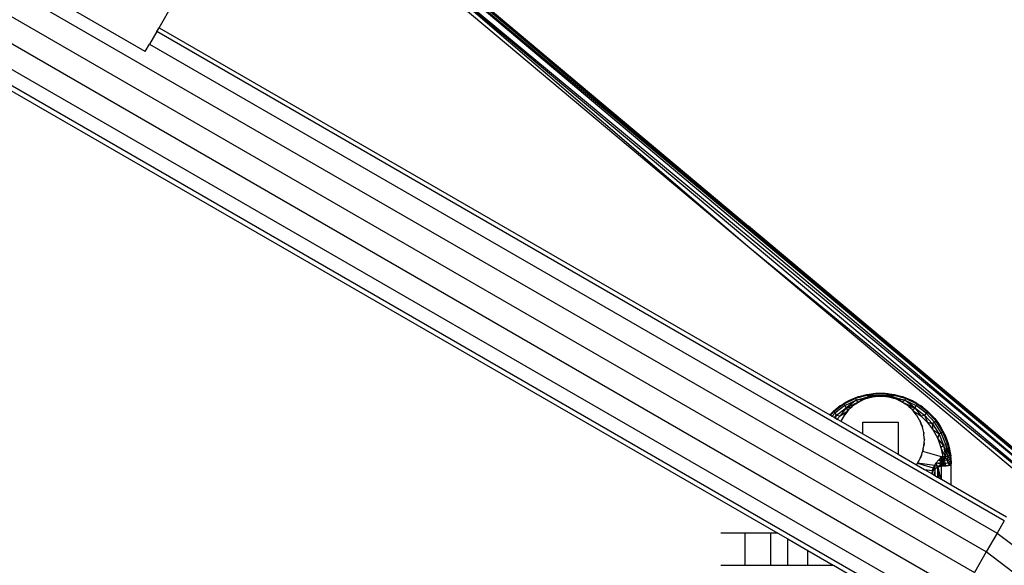
# Model space of a CAD drawing. Units: millimetres. Extents: x 0 to 291, y 0 to 204.
# Drawn here: x 170 to 173, y 43 to 44 of the extents above; entities that cross this region are included whole.
import ezdxf
from ezdxf.enums import TextEntityAlignment as Align

# ---------------------------------------------------------------- set-up
doc = ezdxf.new("R2010")
doc.units = ezdxf.units.MM
doc.layers.add('Predeterminado', color=7, linetype='Continuous')
doc.styles.add('SEACAD_Arial', font='arial.ttf')
doc.dimstyles.new('ISO', dxfattribs={"dimtxt": 3.125, "dimasz": 3.125, "dimexe": 1.5625, "dimexo": 0, "dimgap": 0.78125, "dimtad": 0, "dimdec": 0, "dimlfac": 100.020834, "dimtxsty": 'SEACAD_Arial', "dimblk1": '_SE_FILLED', "dimblk2": '_SE_FILLED', "dimsah": 1, "dimcen": 1.5625, "dimadec": 1, "dimazin": 0, "dimtfac": 0.5, "dimtmove": 0, "dimatfit": 3, "dimfxl": 1, "dimarcsym": 0})

# ---------------------------------------------------------------- blocks, each defined once
blk = doc.blocks.new('DMBLK24')
at = {"layer": 'Predeterminado', "linetype": 'Continuous'}
for points in [[(139.1161, 9.207), (139.1161, 10.2487), (135.9911, 9.7279)], [(205.7449, 9.207), (208.8699, 9.7279), (205.7449, 10.2487)]]:
    blk.add_hatch(color=7, dxfattribs=at).paths.add_polyline_path(points)
at = {"layer": 'Predeterminado', "color": 7, "linetype": 'Continuous'}
for p, q in [((208.8699, 38.6029), (208.8699, 8.1654)), ((135.9911, 17.2023), (135.9911, 8.1654)), ((135.9911, 9.7279), (166.4455, 9.7279)), ((178.4156, 9.7279), (208.8699, 9.7279))]:
    blk.add_line(p, q, dxfattribs=at)
at = {"layer": 'Predeterminado', "color": 7, "linetype": 'Continuous', "style": 'SEACAD_Arial'}
blk.add_text('7290', height=3.125, dxfattribs=at).set_placement((167.5392, 11.2904), align=Align.TOP_LEFT)
blk = doc.blocks.new('_SE_FILLED')
at = {"color": 0}
blk.add_line((0, 0), (-1, 0), dxfattribs=at)
blk.add_solid([(0, 0), (-1, -0.1665), (-1, 0.1665), (0, 0)], dxfattribs=at)

msp = doc.modelspace()

# ---------------------------------------------------------------- linework, layer by layer
at = {"color": 7, "linetype": 'Continuous'}
for p, q in [((172.64, 42.5898), (167.1488, 45.7601)), ((167.112, 45.6964), (172.6032, 42.526)), ((172.5664, 42.4622), (167.0752, 45.6326)), ((167.0413, 45.5738), (172.5324, 42.4035)), ((172.5102, 42.3649), (167.019, 45.5352)), ((167.012, 45.5231), (171.9913, 42.6483)), ((170.7324, 44.5845), (171.8998, 43.6048)), ((173.0375, 42.6483), (170.7328, 44.5805)), ((170.7328, 44.5805), (173.0318, 42.6483)), ((170.7328, 44.5805), (171.8998, 43.6048)), ((173.0316, 42.6483), (170.7342, 44.5678)), ((170.7342, 44.5678), (173.0126, 42.6483)), ((173.0118, 42.6483), (170.7378, 44.536)), ((170.7378, 44.536), (172.9877, 42.6483)), ((171.9038, 43.5361), (170.7378, 44.536)), ((171.9038, 43.5361), (170.7404, 44.5124)), ((170.0214, 44.1488), (169.8048, 44.2739)), ((170.0642, 44.223), (170.107, 44.297)), ((170.0572, 44.2108), (170.0349, 44.1722)), ((170.0572, 44.2108), (170.0642, 44.223)), ((172.6962, 42.6871), (170.0572, 44.2108)), ((170.0642, 44.223), (172.1531, 43.0169)), ((170.0214, 44.1488), (170.0349, 44.1722)), ((170.0349, 44.1722), (172.6739, 42.6486)), ((173.0396, 42.6483), (171.8998, 43.6048)), ((171.8998, 43.6048), (173.0376, 42.6483)), ((172.9618, 42.6483), (171.9038, 43.5361)), ((172.9859, 42.6483), (171.9038, 43.5361)), ((172.271, 43.0786), (172.2327, 43.0678)), ((172.271, 43.0786), (172.2402, 43.0722)), ((172.2427, 43.0734), (172.2666, 43.0797)), ((172.2666, 43.0797), (172.2471, 43.0743)), ((172.2693, 43.079), (172.2471, 43.0743)), ((172.2666, 43.0797), (172.2877, 43.0829)), ((172.2825, 43.0818), (172.2666, 43.0797)), ((172.2666, 43.0797), (172.2693, 43.079)), ((172.2825, 43.0818), (172.2693, 43.079)), ((172.2693, 43.079), (172.271, 43.0786)), ((172.2924, 43.0829), (172.271, 43.0786)), ((172.272, 43.0732), (172.271, 43.0786)), ((172.3107, 43.0756), (172.271, 43.0786)), ((172.271, 43.0786), (172.2965, 43.0748)), ((172.271, 43.0786), (172.3504, 43.0786)), ((172.2877, 43.0829), (172.2825, 43.0818)), ((172.2907, 43.0829), (172.2825, 43.0818)), ((172.2959, 43.0836), (172.2877, 43.0829)), ((172.2907, 43.0829), (172.2877, 43.0829)), ((172.2959, 43.0836), (172.2907, 43.0829)), ((172.2924, 43.0829), (172.2907, 43.0829)), ((172.2959, 43.0836), (172.2924, 43.0829)), ((172.329, 43.0829), (172.2924, 43.0829)), ((172.3255, 43.0836), (172.2959, 43.0836)), ((172.3504, 43.0786), (172.3107, 43.0756)), ((172.3504, 43.0786), (172.3249, 43.0748)), ((172.3337, 43.0829), (172.3255, 43.0836)), ((172.3255, 43.0836), (172.329, 43.0829)), ((172.3308, 43.0829), (172.3255, 43.0836)), ((172.329, 43.0829), (172.3504, 43.0786)), ((172.3308, 43.0829), (172.329, 43.0829)), ((172.3389, 43.0818), (172.3308, 43.0829)), ((172.3337, 43.0829), (172.3308, 43.0829)), ((172.3337, 43.0829), (172.3548, 43.0797)), ((172.3389, 43.0818), (172.3337, 43.0829)), ((172.3548, 43.0797), (172.3389, 43.0818)), ((172.3521, 43.079), (172.3389, 43.0818)), ((172.3504, 43.0786), (172.3494, 43.0732)), ((172.3504, 43.0786), (172.3521, 43.079)), ((172.3888, 43.0678), (172.3504, 43.0786)), ((172.3504, 43.0786), (172.3812, 43.0722)), ((172.3521, 43.079), (172.3548, 43.0797)), ((172.3743, 43.0743), (172.3521, 43.079)), ((172.3548, 43.0797), (172.3787, 43.0734)), ((172.3743, 43.0743), (172.3548, 43.0797)), ((172.1634, 43.0276), (172.1855, 43.0451)), ((172.1969, 43.0502), (172.1649, 43.0264)), ((172.1855, 43.0451), (172.1651, 43.0288)), ((172.1997, 43.0456), (172.1686, 43.0223)), ((172.1855, 43.0451), (172.1777, 43.0379)), ((172.1855, 43.0451), (172.2007, 43.0546)), ((172.1965, 43.0516), (172.1855, 43.0451)), ((172.1855, 43.0451), (172.1907, 43.0474)), ((172.1965, 43.0516), (172.1907, 43.0474)), ((172.1907, 43.0474), (172.1969, 43.0502)), ((172.2043, 43.0563), (172.1965, 43.0516)), ((172.2007, 43.0546), (172.1965, 43.0516)), ((172.2327, 43.0678), (172.1969, 43.0502)), ((172.1969, 43.0502), (172.2072, 43.0575)), ((172.1969, 43.0502), (172.1997, 43.0456)), ((172.1997, 43.0456), (172.2346, 43.0627)), ((172.204, 43.0386), (172.1997, 43.0456)), ((172.2007, 43.0546), (172.2109, 43.0602)), ((172.2043, 43.0563), (172.2007, 43.0546)), ((172.2346, 43.0627), (172.204, 43.0386)), ((172.2418, 43.0569), (172.204, 43.0386)), ((172.2302, 43.0493), (172.204, 43.0386)), ((172.2109, 43.0602), (172.2043, 43.0563)), ((172.2072, 43.0575), (172.2043, 43.0563)), ((172.2213, 43.0638), (172.2072, 43.0575)), ((172.2072, 43.0575), (172.2109, 43.0602)), ((172.2381, 43.0718), (172.2109, 43.0602)), ((172.2109, 43.0602), (172.237, 43.071)), ((172.2109, 43.0602), (172.2213, 43.0638)), ((172.2364, 43.0706), (172.2213, 43.0638)), ((172.2213, 43.0638), (172.2327, 43.0678)), ((172.2223, 43.0429), (172.2271, 43.0468)), ((172.2271, 43.0468), (172.2337, 43.0516)), ((172.2271, 43.0468), (172.2302, 43.0493)), ((172.2302, 43.0493), (172.236, 43.0533)), ((172.2302, 43.0493), (172.2337, 43.0516)), ((172.2364, 43.0706), (172.2327, 43.0678)), ((172.2327, 43.0678), (172.2346, 43.0627)), ((172.2337, 43.0516), (172.2385, 43.0548)), ((172.2337, 43.0516), (172.236, 43.0533)), ((172.2346, 43.0627), (172.272, 43.0732)), ((172.2681, 43.0687), (172.2346, 43.0627)), ((172.2545, 43.0635), (172.2346, 43.0627)), ((172.2346, 43.0627), (172.2418, 43.0569)), ((172.236, 43.0533), (172.2418, 43.0569)), ((172.236, 43.0533), (172.2385, 43.0548)), ((172.2402, 43.0722), (172.2364, 43.0706)), ((172.237, 43.071), (172.2364, 43.0706)), ((172.237, 43.071), (172.2398, 43.0722)), ((172.2381, 43.0718), (172.237, 43.071)), ((172.2427, 43.0734), (172.2381, 43.0718)), ((172.2407, 43.0725), (172.2381, 43.0718)), ((172.2398, 43.0722), (172.2381, 43.0718)), ((172.2385, 43.0548), (172.2453, 43.0587)), ((172.2385, 43.0548), (172.2418, 43.0569)), ((172.2398, 43.0722), (172.2407, 43.0725)), ((172.2402, 43.0722), (172.2398, 43.0722)), ((172.2411, 43.0726), (172.2402, 43.0722)), ((172.2411, 43.0726), (172.2407, 43.0725)), ((172.2471, 43.0743), (172.2411, 43.0726)), ((172.2418, 43.0569), (172.248, 43.0603)), ((172.2418, 43.0569), (172.2453, 43.0587)), ((172.2453, 43.0587), (172.2512, 43.0618)), ((172.2453, 43.0587), (172.248, 43.0603)), ((172.248, 43.0603), (172.2545, 43.0635)), ((172.248, 43.0603), (172.2512, 43.0618)), ((172.2512, 43.0618), (172.2573, 43.0645)), ((172.2512, 43.0618), (172.2545, 43.0635)), ((172.2545, 43.0635), (172.2573, 43.0645)), ((172.2573, 43.0645), (172.2653, 43.0676)), ((172.2653, 43.0676), (172.2698, 43.0692)), ((172.2653, 43.0676), (172.2681, 43.0687)), ((172.272, 43.0732), (172.2681, 43.0687)), ((172.2732, 43.0703), (172.2681, 43.0687)), ((172.2681, 43.0687), (172.2698, 43.0692)), ((172.2698, 43.0692), (172.2802, 43.0719)), ((172.2698, 43.0692), (172.2732, 43.0703)), ((172.2965, 43.0748), (172.272, 43.0732)), ((172.272, 43.0732), (172.2822, 43.0725)), ((172.2822, 43.0725), (172.2732, 43.0703)), ((172.2732, 43.0703), (172.2802, 43.0719)), ((172.2802, 43.0719), (172.2831, 43.0726)), ((172.2802, 43.0719), (172.2822, 43.0725)), ((172.2822, 43.0725), (172.2859, 43.0733)), ((172.2822, 43.0725), (172.2831, 43.0726)), ((172.2831, 43.0726), (172.2946, 43.0745)), ((172.2831, 43.0726), (172.2859, 43.0733)), ((172.2859, 43.0733), (172.2965, 43.0748)), ((172.2859, 43.0733), (172.2946, 43.0745)), ((172.2946, 43.0745), (172.2965, 43.0748)), ((172.2946, 43.0745), (172.297, 43.0748)), ((172.2965, 43.0748), (172.297, 43.0748)), ((172.297, 43.0748), (172.3107, 43.0756)), ((172.3107, 43.0756), (172.323, 43.075)), ((172.3107, 43.0756), (172.3244, 43.0748)), ((172.323, 43.075), (172.3249, 43.0748)), ((172.323, 43.075), (172.3244, 43.0748)), ((172.3244, 43.0748), (172.3249, 43.0748)), ((172.3244, 43.0748), (172.3269, 43.0745)), ((172.3494, 43.0732), (172.3249, 43.0748)), ((172.3249, 43.0748), (172.3356, 43.0733)), ((172.3249, 43.0748), (172.3269, 43.0745)), ((172.3269, 43.0745), (172.3383, 43.0726)), ((172.3269, 43.0745), (172.3356, 43.0733)), ((172.3356, 43.0733), (172.3393, 43.0725)), ((172.3356, 43.0733), (172.3383, 43.0726)), ((172.3383, 43.0726), (172.3393, 43.0725)), ((172.3383, 43.0726), (172.3413, 43.0719)), ((172.3494, 43.0732), (172.3393, 43.0725)), ((172.3393, 43.0725), (172.3483, 43.0703)), ((172.3393, 43.0725), (172.3413, 43.0719)), ((172.3413, 43.0719), (172.3516, 43.0692)), ((172.3413, 43.0719), (172.3483, 43.0703)), ((172.3483, 43.0703), (172.3534, 43.0687)), ((172.3483, 43.0703), (172.3516, 43.0692)), ((172.3494, 43.0732), (172.3868, 43.0627)), ((172.3534, 43.0687), (172.3494, 43.0732)), ((172.3516, 43.0692), (172.3561, 43.0676)), ((172.3516, 43.0692), (172.3534, 43.0687)), ((172.3868, 43.0627), (172.3534, 43.0687)), ((172.3534, 43.0687), (172.3561, 43.0676)), ((172.3561, 43.0676), (172.3642, 43.0645)), ((172.3642, 43.0645), (172.367, 43.0634)), ((172.3642, 43.0645), (172.3702, 43.0618)), ((172.3868, 43.0627), (172.367, 43.0634)), ((172.367, 43.0634), (172.3734, 43.0603)), ((172.367, 43.0634), (172.3702, 43.0618)), ((172.3702, 43.0618), (172.3734, 43.0603)), ((172.3702, 43.0618), (172.3762, 43.0587)), ((172.3734, 43.0603), (172.3796, 43.0569)), ((172.3734, 43.0603), (172.3762, 43.0587)), ((172.3804, 43.0726), (172.3743, 43.0743)), ((172.3787, 43.0734), (172.3743, 43.0743)), ((172.3762, 43.0587), (172.3796, 43.0569)), ((172.3762, 43.0587), (172.3829, 43.0548)), ((172.3787, 43.0734), (172.3833, 43.0718)), ((172.3807, 43.0725), (172.3787, 43.0734)), ((172.3804, 43.0726), (172.3787, 43.0734)), ((172.3868, 43.0627), (172.3796, 43.0569)), ((172.3796, 43.0569), (172.4175, 43.0386)), ((172.3796, 43.0569), (172.3854, 43.0533)), ((172.3796, 43.0569), (172.3829, 43.0548)), ((172.3812, 43.0722), (172.3804, 43.0726)), ((172.3807, 43.0725), (172.3804, 43.0726)), ((172.3816, 43.0722), (172.3807, 43.0725)), ((172.3833, 43.0718), (172.3807, 43.0725)), ((172.3812, 43.0722), (172.3816, 43.0722)), ((172.3816, 43.0722), (172.3833, 43.0718)), ((172.3829, 43.0548), (172.3878, 43.0516)), ((172.3829, 43.0548), (172.3854, 43.0533)), ((172.4105, 43.0602), (172.3833, 43.0718)), ((172.3833, 43.0718), (172.3844, 43.071)), ((172.4105, 43.0602), (172.3844, 43.071)), ((172.3844, 43.071), (172.385, 43.0706)), ((172.4001, 43.0638), (172.385, 43.0706)), ((172.385, 43.0706), (172.3888, 43.0678)), ((172.3854, 43.0533), (172.3913, 43.0493)), ((172.3854, 43.0533), (172.3878, 43.0516)), ((172.3888, 43.0678), (172.3868, 43.0627)), ((172.3868, 43.0627), (172.4217, 43.0456)), ((172.4175, 43.0386), (172.3868, 43.0627)), ((172.3878, 43.0516), (172.3944, 43.0468)), ((172.3878, 43.0516), (172.3913, 43.0493)), ((172.4245, 43.0502), (172.3888, 43.0678)), ((172.4001, 43.0638), (172.3888, 43.0678)), ((172.4175, 43.0386), (172.3913, 43.0493)), ((172.3913, 43.0493), (172.3944, 43.0468)), ((172.3944, 43.0468), (172.3991, 43.0429)), ((172.4105, 43.0602), (172.4001, 43.0638)), ((172.4105, 43.0602), (172.4208, 43.0546)), ((172.4142, 43.0575), (172.4105, 43.0602)), ((172.4171, 43.0563), (172.4105, 43.0602)), ((172.4245, 43.0502), (172.4142, 43.0575)), ((172.4171, 43.0563), (172.4142, 43.0575)), ((172.4208, 43.0546), (172.4171, 43.0563)), ((172.425, 43.0516), (172.4171, 43.0563)), ((172.4217, 43.0456), (172.4175, 43.0386)), ((172.4208, 43.0546), (172.4359, 43.0451)), ((172.425, 43.0516), (172.4208, 43.0546)), ((172.4245, 43.0502), (172.4217, 43.0456)), ((172.4529, 43.0223), (172.4217, 43.0456)), ((172.4565, 43.0264), (172.4245, 43.0502)), ((172.4307, 43.0474), (172.4245, 43.0502)), ((172.4359, 43.0451), (172.425, 43.0516)), ((172.4307, 43.0474), (172.425, 43.0516)), ((172.4359, 43.0451), (172.4307, 43.0474)), ((172.4438, 43.0379), (172.4307, 43.0474)), ((172.4359, 43.0451), (172.458, 43.0276)), ((172.4438, 43.0379), (172.4359, 43.0451)), ((172.4564, 43.0288), (172.4359, 43.0451)), ((172.1624, 43.0266), (172.1531, 43.0169)), ((172.1531, 43.0169), (172.1625, 43.0266)), ((172.1531, 43.0169), (172.1531, 43.0169)), ((172.1531, 43.0169), (172.1536, 43.0166)), ((172.1626, 43.0266), (172.1536, 43.0166)), ((172.1536, 43.0166), (172.154, 43.0164)), ((172.1649, 43.0264), (172.154, 43.0164)), ((172.154, 43.0164), (172.1551, 43.0158)), ((172.1649, 43.0264), (172.1551, 43.0158)), ((172.1551, 43.0158), (172.1599, 43.013)), ((172.1686, 43.0223), (172.1599, 43.013)), ((172.1624, 43.0266), (172.1634, 43.0276)), ((172.163, 43.0271), (172.1624, 43.0266)), ((172.1625, 43.0266), (172.1624, 43.0266)), ((172.1625, 43.0266), (172.163, 43.0271)), ((172.1626, 43.0266), (172.1625, 43.0266)), ((172.1631, 43.0272), (172.1626, 43.0266)), ((172.1649, 43.0264), (172.1626, 43.0266)), ((172.163, 43.0271), (172.1634, 43.0276)), ((172.1631, 43.0272), (172.163, 43.0271)), ((172.1651, 43.0288), (172.1631, 43.0272)), ((172.1634, 43.0276), (172.1631, 43.0272)), ((172.1651, 43.0288), (172.1634, 43.0276)), ((172.1777, 43.0379), (172.1649, 43.0264)), ((172.1649, 43.0264), (172.1686, 43.0223)), ((172.1777, 43.0379), (172.1651, 43.0288)), ((172.1671, 43.0088), (172.174, 43.0163)), ((172.1686, 43.0223), (172.174, 43.0163)), ((172.1702, 43.0071), (172.174, 43.0163)), ((172.174, 43.0163), (172.204, 43.0386)), ((172.174, 43.0163), (172.1856, 43.0137)), ((172.204, 43.0386), (172.1856, 43.0137)), ((172.1856, 43.0137), (172.2098, 43.031)), ((172.1971, 43.0145), (172.1885, 42.9997)), ((172.1971, 43.0145), (172.2083, 43.0291)), ((172.1972, 43.0148), (172.1971, 43.0145)), ((172.1972, 43.0148), (172.1992, 43.0175)), ((172.1976, 43.0155), (172.1972, 43.0148)), ((172.1992, 43.0175), (172.1976, 43.0155)), ((172.2081, 43.0289), (172.1992, 43.0175)), ((172.204, 43.0386), (172.2193, 43.0405)), ((172.2098, 43.031), (172.204, 43.0386)), ((172.2098, 43.031), (172.2081, 43.0289)), ((172.2081, 43.0289), (172.2083, 43.0291)), ((172.2083, 43.0291), (172.2122, 43.0334)), ((172.2083, 43.0291), (172.2098, 43.031)), ((172.2098, 43.031), (172.2142, 43.0356)), ((172.2098, 43.031), (172.2122, 43.0334)), ((172.2122, 43.0334), (172.2166, 43.0377)), ((172.2122, 43.0334), (172.2142, 43.0356)), ((172.2142, 43.0356), (172.2193, 43.0405)), ((172.2142, 43.0356), (172.2166, 43.0377)), ((172.2166, 43.0377), (172.2223, 43.0429)), ((172.2166, 43.0377), (172.2193, 43.0405)), ((172.2193, 43.0405), (172.2223, 43.0429)), ((172.3991, 43.0429), (172.4049, 43.0377)), ((172.3991, 43.0429), (172.4021, 43.0405)), ((172.4175, 43.0386), (172.4021, 43.0405)), ((172.4021, 43.0405), (172.4072, 43.0356)), ((172.4021, 43.0405), (172.4049, 43.0377)), ((172.4049, 43.0377), (172.4072, 43.0356)), ((172.4049, 43.0377), (172.4092, 43.0334)), ((172.4072, 43.0356), (172.4116, 43.031)), ((172.4072, 43.0356), (172.4092, 43.0334)), ((172.4092, 43.0334), (172.4133, 43.0289)), ((172.4092, 43.0334), (172.4116, 43.031)), ((172.4116, 43.031), (172.4175, 43.0386)), ((172.4116, 43.031), (172.4358, 43.0137)), ((172.4133, 43.0289), (172.4116, 43.031)), ((172.4222, 43.0175), (172.4133, 43.0289)), ((172.4175, 43.0386), (172.4475, 43.0163)), ((172.4175, 43.0386), (172.4358, 43.0137)), ((172.4222, 43.0175), (172.4242, 43.0148)), ((172.4238, 43.0155), (172.4222, 43.0175)), ((172.4242, 43.0148), (172.4238, 43.0155)), ((172.4326, 43.0002), (172.4242, 43.0148)), ((172.4358, 43.0137), (172.4475, 43.0163)), ((172.4565, 43.0264), (172.4438, 43.0379)), ((172.4529, 43.0223), (172.4475, 43.0163)), ((172.4475, 43.0163), (172.4729, 42.9889)), ((172.4475, 43.0163), (172.4571, 42.993)), ((172.4565, 43.0264), (172.4529, 43.0223)), ((172.4793, 42.9938), (172.4529, 43.0223)), ((172.458, 43.0276), (172.4564, 43.0288)), ((172.4583, 43.0272), (172.4564, 43.0288)), ((172.459, 43.0266), (172.4565, 43.0264)), ((172.4836, 42.9971), (172.4565, 43.0264)), ((172.4565, 43.0264), (172.4795, 43.0053)), ((172.4583, 43.0272), (172.458, 43.0276)), ((172.458, 43.0276), (172.4584, 43.0271)), ((172.459, 43.0266), (172.458, 43.0276)), ((172.4584, 43.0271), (172.4583, 43.0272)), ((172.459, 43.0266), (172.4584, 43.0271)), ((172.4795, 43.0053), (172.459, 43.0266)), ((172.1599, 43.013), (172.1671, 43.0088)), ((172.1671, 43.0088), (172.1702, 43.0071)), ((172.1702, 43.0071), (172.1756, 43.0039)), ((172.1756, 43.0039), (172.1856, 43.0137)), ((172.1756, 43.0039), (172.1873, 42.9972)), ((172.1878, 42.9984), (172.1873, 42.9972)), ((172.1873, 42.9972), (172.1874, 42.9971)), ((172.1874, 42.9971), (172.1885, 42.9997)), ((172.1874, 42.9971), (172.2557, 42.9577)), ((172.1885, 42.9997), (172.1878, 42.9984)), ((172.2557, 42.9577), (172.2557, 42.9941)), ((172.2557, 42.9941), (172.3657, 42.9941)), ((172.3657, 42.9941), (172.3657, 42.8941)), ((172.4326, 43.0002), (172.4401, 42.9821)), ((172.4329, 42.9997), (172.4326, 43.0002)), ((172.4329, 42.9997), (172.4346, 42.9959)), ((172.4336, 42.9984), (172.4329, 42.9997)), ((172.4346, 42.9959), (172.4336, 42.9984)), ((172.4399, 42.9826), (172.4346, 42.9959)), ((172.4358, 43.0137), (172.4571, 42.993)), ((172.4729, 42.9889), (172.4571, 42.993)), ((172.4571, 42.993), (172.475, 42.9692)), ((172.4793, 42.9938), (172.4729, 42.9889)), ((172.4729, 42.9889), (172.4929, 42.9573)), ((172.475, 42.9692), (172.4729, 42.9889)), ((172.4836, 42.9971), (172.4793, 42.9938)), ((172.5001, 42.961), (172.4793, 42.9938)), ((172.4795, 43.0053), (172.4888, 42.9934)), ((172.4856, 42.997), (172.4795, 43.0053)), ((172.4795, 43.0053), (172.4813, 43.0017)), ((172.4813, 43.0017), (172.4836, 42.9971)), ((172.4856, 42.997), (172.4813, 43.0017)), ((172.5049, 42.9635), (172.4836, 42.9971)), ((172.4931, 42.9859), (172.4836, 42.9971)), ((172.4888, 42.9934), (172.4856, 42.997)), ((172.4911, 42.9893), (172.4856, 42.997)), ((172.4888, 42.9934), (172.4969, 42.9814)), ((172.4911, 42.9893), (172.4888, 42.9934)), ((172.4931, 42.9859), (172.4911, 42.9893)), ((172.4969, 42.9814), (172.4911, 42.9893)), ((172.4969, 42.9814), (172.4931, 42.9859)), ((172.2557, 42.9577), (172.3657, 42.8941)), ((172.4399, 42.9826), (172.4401, 42.9821)), ((172.4409, 42.9802), (172.4399, 42.9826)), ((172.4401, 42.9821), (172.4409, 42.9802)), ((172.4401, 42.9821), (172.4412, 42.9788)), ((172.4412, 42.9788), (172.4409, 42.9802)), ((172.4452, 42.9621), (172.4412, 42.9788)), ((172.4452, 42.9621), (172.4456, 42.9588)), ((172.4454, 42.961), (172.4452, 42.9621)), ((172.4456, 42.9588), (172.4454, 42.961)), ((172.447, 42.9433), (172.4456, 42.9588)), ((172.4929, 42.9573), (172.475, 42.9692)), ((172.475, 42.9692), (172.4891, 42.9431)), ((172.4891, 42.9431), (172.4929, 42.9573)), ((172.5001, 42.961), (172.4929, 42.9573)), ((172.4929, 42.9573), (172.5068, 42.9226)), ((172.5109, 42.9554), (172.4969, 42.9814)), ((172.4969, 42.9814), (172.5104, 42.9561)), ((172.501, 42.9721), (172.4969, 42.9814)), ((172.5049, 42.9635), (172.5001, 42.961)), ((172.5146, 42.9249), (172.5001, 42.961)), ((172.5099, 42.9568), (172.501, 42.9721)), ((172.5049, 42.9635), (172.501, 42.9721)), ((172.5198, 42.9265), (172.5049, 42.9635)), ((172.5099, 42.9568), (172.5049, 42.9635)), ((172.5104, 42.9561), (172.5099, 42.9568)), ((172.5109, 42.9554), (172.5104, 42.9561)), ((172.5109, 42.9554), (172.5118, 42.9536)), ((172.5112, 42.9547), (172.5109, 42.9554)), ((172.5113, 42.9544), (172.5109, 42.9554)), ((172.5112, 42.9547), (172.5113, 42.9544)), ((172.5112, 42.9545), (172.5112, 42.9547)), ((172.5198, 42.9265), (172.5112, 42.9545)), ((172.5114, 42.9542), (172.5112, 42.9545)), ((172.5113, 42.9544), (172.5118, 42.9536)), ((172.5114, 42.9542), (172.5113, 42.9544)), ((172.5118, 42.9536), (172.5114, 42.9542)), ((172.5126, 42.951), (172.5114, 42.9542)), ((172.5118, 42.9536), (172.5214, 42.9277)), ((172.5126, 42.951), (172.5118, 42.9536)), ((172.4466, 42.93), (172.4459, 42.9207)), ((172.4461, 42.9217), (172.4466, 42.93)), ((172.4466, 42.93), (172.4472, 42.9405)), ((172.447, 42.9433), (172.4472, 42.9405)), ((172.4472, 42.9414), (172.447, 42.9433)), ((172.4472, 42.9405), (172.4472, 42.9414)), ((172.5068, 42.9226), (172.4891, 42.9431)), ((172.4891, 42.9431), (172.499, 42.9151)), ((172.499, 42.9151), (172.5068, 42.9226)), ((172.5068, 42.9226), (172.5146, 42.9249)), ((172.5203, 42.8877), (172.5068, 42.9226)), ((172.5068, 42.9226), (172.513, 42.8858)), ((172.5204, 42.927), (172.5126, 42.951)), ((172.5214, 42.9277), (172.5126, 42.951)), ((172.5146, 42.9249), (172.5198, 42.9265)), ((172.5203, 42.8877), (172.5146, 42.9249)), ((172.526, 42.8918), (172.5146, 42.9249)), ((172.5204, 42.927), (172.5198, 42.9265)), ((172.5198, 42.9265), (172.526, 42.8918)), ((172.5268, 42.9018), (172.5198, 42.9265)), ((172.5214, 42.9277), (172.5204, 42.927)), ((172.5214, 42.9277), (172.526, 42.9098)), ((172.5244, 42.9148), (172.5214, 42.9277)), ((172.524, 42.9159), (172.5214, 42.9277)), ((172.3657, 42.8941), (172.4226, 42.8613)), ((172.4384, 42.8918), (172.4352, 42.8832)), ((172.4356, 42.8839), (172.4384, 42.8918)), ((172.4384, 42.8918), (172.4419, 42.9015)), ((172.4439, 42.9106), (172.4419, 42.9015)), ((172.4419, 42.9015), (172.4422, 42.9024)), ((172.4422, 42.9024), (172.4439, 42.9106)), ((172.5008, 42.8859), (172.4422, 42.9024)), ((172.4439, 42.9106), (172.4459, 42.9207)), ((172.4459, 42.9207), (172.4461, 42.9217)), ((172.513, 42.8858), (172.499, 42.9151)), ((172.499, 42.9151), (172.5046, 42.8859)), ((172.526, 42.8918), (172.5203, 42.8877)), ((172.5244, 42.9148), (172.524, 42.9159)), ((172.5266, 42.9043), (172.524, 42.9159)), ((172.526, 42.9098), (172.5244, 42.9148)), ((172.5264, 42.906), (172.5244, 42.9148)), ((172.526, 42.9098), (172.528, 42.8989)), ((172.5264, 42.906), (172.526, 42.9098)), ((172.5275, 42.8956), (172.526, 42.8918)), ((172.526, 42.8918), (172.5281, 42.8897)), ((172.5288, 42.8835), (172.526, 42.8918)), ((172.5266, 42.9043), (172.5264, 42.906)), ((172.528, 42.8989), (172.5264, 42.906)), ((172.5281, 42.8972), (172.5266, 42.9043)), ((172.5281, 42.8972), (172.5268, 42.9018)), ((172.5275, 42.8956), (172.5268, 42.9018)), ((172.5281, 42.8972), (172.5275, 42.8956)), ((172.5281, 42.8897), (172.5275, 42.8956)), ((172.5295, 42.8883), (172.528, 42.8989)), ((172.528, 42.8989), (172.5281, 42.8972)), ((172.528, 42.8989), (172.5282, 42.897)), ((172.5281, 42.8972), (172.5282, 42.897)), ((172.5282, 42.897), (172.5295, 42.8883)), ((172.5282, 42.897), (172.5288, 42.889)), ((172.4226, 42.8613), (172.4259, 42.8659)), ((172.4226, 42.8613), (172.4482, 42.8466)), ((172.4303, 42.8739), (172.4259, 42.8659)), ((172.4259, 42.8659), (172.4263, 42.8665)), ((172.4263, 42.8665), (172.4303, 42.8739)), ((172.4263, 42.8665), (172.4748, 42.8522)), ((172.4786, 42.8596), (172.4263, 42.8665)), ((172.4303, 42.8739), (172.4352, 42.8832)), ((172.4352, 42.8832), (172.4356, 42.8839)), ((172.4829, 42.8661), (172.4786, 42.8596)), ((172.4829, 42.8661), (172.4919, 42.8767)), ((172.4829, 42.8661), (172.5008, 42.8682)), ((172.4893, 42.8551), (172.4829, 42.8661)), ((172.5008, 42.8635), (172.4829, 42.8661)), ((172.5008, 42.8635), (172.4893, 42.8551)), ((172.5008, 42.8859), (172.4919, 42.8767)), ((172.5008, 42.8796), (172.4919, 42.8767)), ((172.5008, 42.8682), (172.4919, 42.8767)), ((172.4919, 42.8767), (172.5008, 42.8736)), ((172.5008, 42.8796), (172.5008, 42.8859)), ((172.5046, 42.8859), (172.5008, 42.8859)), ((172.5008, 42.8736), (172.5008, 42.8796)), ((172.5046, 42.8796), (172.5008, 42.8796)), ((172.5008, 42.8682), (172.5008, 42.8736)), ((172.5008, 42.8736), (172.5046, 42.8736)), ((172.5008, 42.8635), (172.5008, 42.8682)), ((172.5046, 42.8682), (172.5008, 42.8682)), ((172.5008, 42.8599), (172.5008, 42.8635)), ((172.5046, 42.8635), (172.5008, 42.8635)), ((172.5046, 42.8796), (172.5046, 42.8859)), ((172.513, 42.8858), (172.5046, 42.8859)), ((172.5046, 42.8796), (172.513, 42.8858)), ((172.5046, 42.8736), (172.5046, 42.8796)), ((172.5046, 42.8796), (172.5098, 42.8752)), ((172.5046, 42.8682), (172.5098, 42.8752)), ((172.5098, 42.8752), (172.5046, 42.8736)), ((172.5046, 42.8682), (172.5046, 42.8736)), ((172.5046, 42.8635), (172.5046, 42.8682)), ((172.5046, 42.8682), (172.5112, 42.8662)), ((172.5046, 42.8635), (172.5112, 42.8662)), ((172.5046, 42.8599), (172.5046, 42.8635)), ((172.513, 42.8596), (172.5046, 42.8635)), ((172.5098, 42.8752), (172.513, 42.8858)), ((172.518, 42.876), (172.5098, 42.8752)), ((172.5098, 42.8752), (172.5112, 42.8662)), ((172.5112, 42.8662), (172.5217, 42.8673)), ((172.5112, 42.8662), (172.513, 42.8596)), ((172.5203, 42.8877), (172.513, 42.8858)), ((172.518, 42.876), (172.513, 42.8858)), ((172.513, 42.8596), (172.5263, 42.861)), ((172.5263, 42.861), (172.5139, 42.8576)), ((172.5203, 42.8877), (172.518, 42.876)), ((172.518, 42.876), (172.5293, 42.8786)), ((172.5217, 42.8673), (172.518, 42.876)), ((172.518, 42.876), (172.5301, 42.8709)), ((172.5203, 42.8877), (172.5291, 42.8798)), ((172.5301, 42.8704), (172.5217, 42.8673)), ((172.5263, 42.861), (172.5217, 42.8673)), ((172.5217, 42.8673), (172.5308, 42.864)), ((172.5308, 42.864), (172.5263, 42.861)), ((172.5263, 42.861), (172.5308, 42.8595)), ((172.5281, 42.8897), (172.5288, 42.889)), ((172.5288, 42.8835), (172.5281, 42.8897)), ((172.5288, 42.889), (172.5295, 42.8883)), ((172.5288, 42.889), (172.5294, 42.8815)), ((172.5294, 42.8815), (172.5288, 42.8835)), ((172.5291, 42.8798), (172.5288, 42.8835)), ((172.5291, 42.8798), (172.5296, 42.8794)), ((172.5301, 42.8709), (172.5293, 42.8786)), ((172.5293, 42.8786), (172.5296, 42.8786)), ((172.5299, 42.8799), (172.5294, 42.8815)), ((172.5294, 42.8815), (172.5296, 42.8794)), ((172.5303, 42.8788), (172.5295, 42.8883)), ((172.5299, 42.8799), (172.5295, 42.8883)), ((172.5296, 42.8794), (172.53, 42.8791)), ((172.5296, 42.8786), (172.53, 42.8787)), ((172.5296, 42.8786), (172.5303, 42.8708)), ((172.53, 42.8791), (172.5299, 42.8799)), ((172.5303, 42.8788), (172.5299, 42.8799)), ((172.53, 42.8791), (172.5303, 42.8788)), ((172.53, 42.8787), (172.5303, 42.8788)), ((172.5304, 42.8707), (172.53, 42.8787)), ((172.5301, 42.8709), (172.5303, 42.8708)), ((172.5308, 42.864), (172.5301, 42.8704)), ((172.5303, 42.8704), (172.5301, 42.8704)), ((172.5307, 42.8706), (172.5303, 42.8788)), ((172.5306, 42.8706), (172.5303, 42.8788)), ((172.5303, 42.8708), (172.5304, 42.8707)), ((172.5304, 42.8705), (172.5303, 42.8704)), ((172.5303, 42.8704), (172.5308, 42.864)), ((172.5304, 42.8707), (172.5306, 42.8706)), ((172.5308, 42.864), (172.5304, 42.8705)), ((172.5306, 42.8705), (172.5304, 42.8705)), ((172.5306, 42.8706), (172.5307, 42.8706)), ((172.5307, 42.8706), (172.5306, 42.8705)), ((172.5308, 42.864), (172.5306, 42.8705)), ((172.5308, 42.864), (172.5307, 42.8706)), ((172.5308, 42.8595), (172.5308, 42.864)), ((172.4482, 42.8466), (172.4719, 42.8437)), ((172.4482, 42.8466), (172.4694, 42.8343)), ((172.4708, 42.8339), (172.4694, 42.8343)), ((172.4694, 42.8343), (172.4708, 42.8335)), ((172.4719, 42.8437), (172.4708, 42.8339)), ((172.4708, 42.8339), (172.4708, 42.8335)), ((172.4708, 42.8335), (172.4711, 42.8333)), ((172.4719, 42.8437), (172.4711, 42.8333)), ((172.4711, 42.8333), (172.4717, 42.833)), ((172.4717, 42.833), (172.4731, 42.8397)), ((172.4717, 42.833), (172.4729, 42.8323)), ((172.4748, 42.8522), (172.4719, 42.8437)), ((172.4731, 42.8397), (172.4719, 42.8437)), ((172.4731, 42.8397), (172.4729, 42.8323)), ((172.4729, 42.8323), (172.4732, 42.8321)), ((172.4748, 42.8522), (172.4731, 42.8397)), ((172.4731, 42.8397), (172.4796, 42.849)), ((172.4732, 42.8321), (172.4731, 42.8397)), ((172.4732, 42.8321), (172.4786, 42.829)), ((172.4786, 42.8596), (172.4748, 42.8522)), ((172.4796, 42.849), (172.4748, 42.8522)), ((172.4893, 42.8551), (172.4786, 42.8596)), ((172.4786, 42.8596), (172.4796, 42.849)), ((172.4796, 42.849), (172.4786, 42.829)), ((172.4796, 42.849), (172.4893, 42.8551)), ((172.4796, 42.849), (172.48, 42.8282)), ((172.4893, 42.8551), (172.4886, 42.8232)), ((172.4893, 42.8551), (172.5008, 42.8599)), ((172.4893, 42.8551), (172.5008, 42.8573)), ((172.4893, 42.8551), (172.498, 42.8178)), ((172.4893, 42.8551), (172.4909, 42.8219)), ((172.4899, 42.8225), (172.4893, 42.8551)), ((172.5008, 42.8573), (172.5008, 42.8599)), ((172.5046, 42.8599), (172.5008, 42.8599)), ((172.5008, 42.8162), (172.5008, 42.8573)), ((172.5046, 42.8573), (172.5008, 42.8573)), ((172.5046, 42.8573), (172.5046, 42.8599)), ((172.5046, 42.8599), (172.513, 42.8596)), ((172.513, 42.8596), (172.5046, 42.8573)), ((172.5139, 42.8576), (172.5046, 42.8573)), ((172.5139, 42.8576), (172.513, 42.8596)), ((172.5308, 42.8595), (172.5139, 42.8576)), ((172.5308, 42.7988), (172.5308, 42.8595)), ((172.4786, 42.829), (172.48, 42.8282)), ((172.48, 42.8282), (172.4886, 42.8232)), ((172.4886, 42.8232), (172.4899, 42.8225)), ((172.4899, 42.8225), (172.4909, 42.8219)), ((172.4909, 42.8219), (172.498, 42.8178)), ((172.498, 42.8178), (172.5008, 42.8162)), ((172.5008, 42.8162), (172.5308, 42.7988)), ((172.5308, 42.7988), (172.7032, 42.6993)), ((172.6962, 42.6871), (172.6739, 42.6486)), ((171.8892, 42.6483), (171.8136, 42.6483)), ((171.8892, 42.5482), (171.8892, 42.6483)), ((171.9687, 42.6483), (171.8892, 42.6483)), ((171.9687, 42.5482), (171.9687, 42.6483)), ((171.9913, 42.6483), (171.9687, 42.6483)), ((171.9913, 42.6483), (172.0223, 42.6304)), ((172.6739, 42.6486), (172.64, 42.5898)), ((172.6739, 42.6486), (173.1469, 42.2874)), ((172.0223, 42.5482), (172.0223, 42.6304)), ((172.0223, 42.6304), (172.0846, 42.5944)), ((172.0846, 42.5482), (172.0846, 42.5944)), ((172.0846, 42.5944), (172.1631, 42.5491)), ((172.64, 42.5898), (172.6032, 42.526)), ((173.0991, 42.2392), (172.64, 42.5898)), ((171.8136, 42.5482), (171.8892, 42.5482)), ((171.8892, 42.5482), (171.9687, 42.5482)), ((171.9687, 42.5482), (172.0223, 42.5482)), ((172.0223, 42.5482), (172.0846, 42.5482)), ((172.0846, 42.5482), (172.1631, 42.5482)), ((172.1631, 42.5482), (172.1631, 42.5491)), ((172.1631, 42.5491), (172.1646, 42.5482)), ((172.1631, 42.5482), (172.1646, 42.5482)), ((172.1646, 42.5482), (172.5031, 42.3528))]:
    msp.add_line(p, q, dxfattribs=at)

# ---------------------------------------------------------------- dimensions: what is measured, and where the dimension line sits
at = {"layer": 'Predeterminado', "color": 7, "linetype": 'Continuous'}
dim = msp.add_linear_dim(base=(208.8699, 9.7279), p1=(135.9911, 40.8879), p2=(208.8699, 42.6983), text='\\A1;<>', dimstyle='ISO', override={"dimlfac": 100.027438}, dxfattribs=at)
dim.commit()
dim.dimension.update_dxf_attribs({"geometry": 'DMBLK24', "text_midpoint": (172.4305, 9.7279), "dimtype": 160})

doc.saveas('drawing.dxf')
